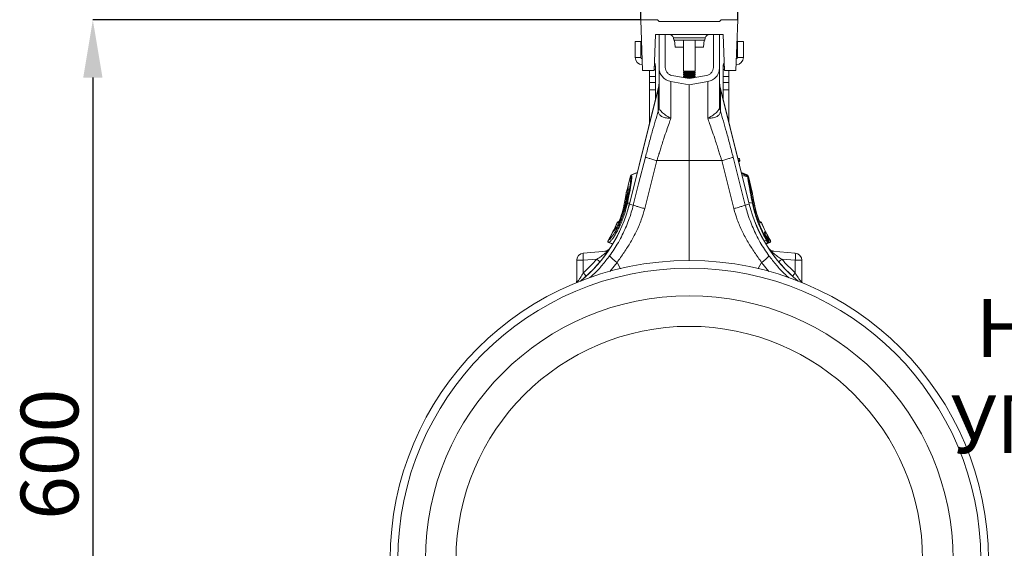
# Model space of a CAD drawing. Units: millimetres. Extents: x 383 to 4616, y 346 to 2118.
# Drawn here: x 383 to 1065, y 794 to 1160 of the extents above; entities that cross this region are included whole.
import ezdxf

# ---------------------------------------------------------------- set-up
doc = ezdxf.new("R2010")
doc.units = ezdxf.units.MM
doc.header["$PDSIZE"] = -1
doc.layers.add('ACO 10', color=10, linetype='Continuous')
doc.styles.add('SLDTEXTSTYLE0', font='TXT', dxfattribs={"width": 0.605})
doc.dimstyles.new('SLDDIMSTYLE1', dxfattribs={"dimtxt": 8, "dimasz": 8, "dimexe": 0, "dimexo": 0.0625, "dimgap": 2, "dimtad": 2, "dimdec": 0, "dimlfac": 5, "dimrnd": 1e-09, "dimzin": 12, "dimdsep": 46, "dimtxsty": 'SLDTEXTSTYLE0', "dimsah": 1, "dimcen": 0.09, "dimadec": 0, "dimazin": 3, "dimtfac": 1, "dimtofl": 0, "dimtmove": 0, "dimatfit": 3, "dimfxl": 0, "dimfrac": 2, "dimtolj": 1, "dimtzin": 12, "dimarcsym": 0})
doc.dimstyles.new('SLDDIMSTYLE3', dxfattribs={"dimtxt": 8, "dimasz": 8, "dimexe": 0, "dimexo": 0.0625, "dimgap": 2, "dimtad": 2, "dimdec": 0, "dimlfac": 5, "dimrnd": 1e-09, "dimzin": 12, "dimdsep": 46, "dimtxsty": 'SLDTEXTSTYLE0', "dimsah": 1, "dimcen": 0.09, "dimadec": 0, "dimazin": 3, "dimtfac": 1, "dimtmove": 0, "dimatfit": 0, "dimfxl": 0, "dimfrac": 2, "dimtolj": 1, "dimtzin": 12, "dimarcsym": 0})

# ---------------------------------------------------------------- blocks, each defined once
blk = doc.blocks.new('view')
at = {"layer": 'ACO 10', "linetype": 'Continuous', "lineweight": 0, "insert": (-54.72, 36.1), "char_height": 8, "attachment_point": 2, "style": 'SLDTEXTSTYLE0'}
blk.add_mtext('НЕОПРЕНОВ\\PУПЛЪТНИТЕЛ', dxfattribs=at)
blk = doc.blocks.new('*D19')
at = {"layer": 'ACO 10', "color": 0, "linetype": 'Continuous', "lineweight": -2, "transparency": 16777216}
for p, q in [((-14.72, 158.2), (-22.72, 158.2)), ((-6.72, 120.46), (-6.72, 158.2)), ((-6.72, 158.2), (6.72, 158.2)), ((6.72, 120.46), (6.72, 158.2)), ((14.72, 158.2), (40.6, 158.2))]:
    blk.add_line(p, q, dxfattribs=at)
at = {"layer": 'ACO 10', "color": 0, "linetype": 'Continuous', "transparency": 16777216}
for points in [[(-14.72, 159.53), (-14.72, 156.87), (-6.72, 158.2)], [(14.72, 159.53), (14.72, 156.87), (6.72, 158.2)]]:
    blk.add_solid(points, dxfattribs=at)
at = {"layer": 'Defpoints', "color": 0, "linetype": 'Continuous', "transparency": 16777216}
for p in [(6.72, 158.2), (-6.72, 120.4), (6.72, 120.4)]:
    blk.add_point(p, dxfattribs=at)
at = {"layer": 'ACO 10', "color": 0, "linetype": 'Continuous', "lineweight": 0, "transparency": 16777216, "insert": (34.57, 168.2), "char_height": 8, "attachment_point": 2, "style": 'SLDTEXTSTYLE0'}
blk.add_mtext('\\A1;65', dxfattribs=at)
blk = doc.blocks.new('*D20')
at = {"layer": 'ACO 10', "color": 0, "linetype": 'Continuous', "lineweight": -2, "transparency": 16777216}
for p, q in [((-6.78, 120.4), (-82.66, 120.4)), ((-82.66, 112.4), (-82.66, 8)), ((-0.06, 0), (-82.66, 0))]:
    blk.add_line(p, q, dxfattribs=at)
at = {"layer": 'ACO 10', "color": 0, "linetype": 'Continuous', "transparency": 16777216}
for points in [[(-83.99, 112.4), (-81.32, 112.4), (-82.66, 120.4)], [(-83.99, 8), (-81.32, 8), (-82.66, 0)]]:
    blk.add_solid(points, dxfattribs=at)
at = {"layer": 'Defpoints', "color": 0, "linetype": 'Continuous', "transparency": 16777216}
for p in [(-6.72, 120.4), (-82.66, 0), (0, 0)]:
    blk.add_point(p, dxfattribs=at)
at = {"layer": 'ACO 10', "color": 0, "linetype": 'Continuous', "lineweight": 0, "transparency": 16777216, "insert": (-92.66, 60.2), "char_height": 8, "attachment_point": 2, "rotation": 90, "style": 'SLDTEXTSTYLE0'}
blk.add_mtext('\\A1;600', dxfattribs=at)
blk = doc.blocks.new('sec')
at = {"layer": 'ACO 10', "linetype": 'Continuous', "lineweight": 20}
for p, q in [((-6.72, 120.4), (-6.47, 113.4)), ((-4.4, 120.4), (-6.72, 120.4)), ((-4.2, 120.2), (-4.4, 120.4)), ((4.2, 120.2), (-4.2, 120.2)), ((4.2, 120.2), (4.4, 120.4)), ((4.4, 120.4), (6.72, 120.4)), ((6.72, 120.4), (6.47, 113.4)), ((-7.5, 117.4), (-6.7, 117.4)), ((-7.5, 117.4), (-7.5, 115.2)), ((-6.7, 117.4), (-6.7, 115.2)), ((-4.87, 113.4), (-4.7, 118.4)), ((-4.7, 118.4), (4.7, 118.4)), ((-4.2, 113.82), (-4.2, 118.4)), ((-3.33, 113.82), (-3.33, 118.4)), ((2.21, 117.9), (-2.21, 117.9)), ((-2.16, 117.6), (-2.21, 117.9)), ((-2.16, 117.6), (2.16, 117.6)), ((-1.98, 116.6), (-2.07, 117.6)), ((-0.8, 117.6), (-0.8, 113.3)), ((0.8, 113.3), (0.8, 117.6)), ((2.07, 117.6), (1.98, 116.6)), ((2.16, 117.6), (2.21, 117.9)), ((3.33, 118.4), (3.33, 113.82)), ((4.2, 118.4), (4.2, 113.82)), ((4.87, 113.4), (4.7, 118.4)), ((7.5, 117.4), (6.7, 117.4)), ((6.7, 117.4), (6.7, 115.2)), ((7.5, 117.4), (7.5, 115.2)), ((-0.8, 116.6), (-1.98, 116.6)), ((1.98, 116.6), (0.8, 116.6)), ((-6.7, 115.2), (-7.5, 115.2)), ((6.7, 115.2), (7.5, 115.2)), ((-6.47, 113.4), (-4.87, 113.4)), ((-5.5, 113.4), (-5.5, 112.54)), ((-4.7, 113.54), (-4.87, 113.54)), ((-4.85, 114), (-4.7, 114)), ((-4.7, 114), (-4.7, 113.54)), ((-4.7, 112.54), (-4.7, 113.54)), ((-0.8, 113.3), (-0.66, 113.2)), ((-0.8, 113.3), (0.8, 113.3)), ((0.66, 113.2), (0.8, 113.3)), ((4.7, 114), (4.7, 113.54)), ((4.85, 114), (4.7, 114)), ((4.7, 112.54), (4.7, 113.54)), ((4.7, 113.54), (4.87, 113.54)), ((6.47, 113.4), (4.87, 113.4)), ((5.5, 113.4), (5.5, 112.54)), ((-5.5, 112.54), (-4.7, 112.54)), ((-5.5, 111.73), (-5.5, 112.54)), ((-4.7, 112.54), (-4.7, 111.73)), ((0, 112.28), (-2.4, 112.71)), ((-0.66, 113.2), (-0.8, 113.1)), ((-0.8, 113.1), (-0.8, 113.06)), ((-0.8, 113.1), (0.8, 113.1)), ((-0.8, 113.06), (-0.66, 112.96)), ((-0.8, 113.06), (0.8, 113.06)), ((-0.66, 112.96), (-0.8, 112.86)), ((-0.8, 112.86), (-0.8, 112.82)), ((-0.8, 112.86), (0.8, 112.86)), ((-0.8, 112.82), (-0.66, 112.72)), ((-0.8, 112.82), (0.8, 112.82)), ((-0.66, 112.72), (-0.8, 112.62)), ((-0.8, 112.62), (-0.8, 112.58)), ((-0.8, 112.62), (0.8, 112.62)), ((-0.8, 112.58), (-0.66, 112.48)), ((-0.8, 112.58), (0.8, 112.58)), ((-0.66, 112.48), (-0.75, 112.42)), ((-0.66, 113.2), (0.66, 113.2)), ((-0.66, 112.96), (0.66, 112.96)), ((-0.66, 112.72), (0.66, 112.72)), ((-0.66, 112.48), (0.66, 112.48)), ((-0.57, 112.38), (0.57, 112.38)), ((-0.3, 112.34), (0.3, 112.34)), ((0, 112.28), (2.4, 112.71)), ((0.8, 113.1), (0.66, 113.2)), ((0.66, 112.96), (0.8, 113.06)), ((0.8, 112.86), (0.66, 112.96)), ((0.66, 112.72), (0.8, 112.82)), ((0.8, 112.62), (0.66, 112.72)), ((0.66, 112.48), (0.8, 112.58)), ((0.75, 112.42), (0.66, 112.48)), ((0.8, 113.06), (0.8, 113.1)), ((0.8, 112.82), (0.8, 112.86)), ((0.8, 112.58), (0.8, 112.62)), ((5.5, 112.54), (4.7, 112.54)), ((4.7, 112.54), (4.7, 111.73)), ((5.5, 111.73), (5.5, 112.54)), ((-4.29, 111), (-8.31, 94.87)), ((-8.3, 94.87), (-4.3, 110.9)), ((-4.7, 111.73), (-5.5, 111.73)), ((-5.5, 111.73), (-5.5, 110.73)), ((-5.5, 110.73), (-4.7, 110.73)), ((-5.5, 106.14), (-5.5, 110.73)), ((-4.7, 110.73), (-4.7, 111.73)), ((-4.7, 110.73), (-4.7, 109.35)), ((-4.3, 110.9), (-4.3, 107.77)), ((-4.2, 111.72), (-4.29, 111)), ((0, 111.4), (-2.55, 111.85)), ((0, 111.4), (2.55, 111.85)), ((0, 111.4), (0, 100.9)), ((4.29, 111), (4.2, 111.72)), ((8.31, 94.87), (4.29, 111)), ((4.3, 110.9), (4.3, 107.77)), ((8.3, 94.87), (4.3, 110.9)), ((4.7, 111.73), (5.5, 111.73)), ((4.7, 110.73), (4.7, 111.73)), ((5.5, 110.73), (4.7, 110.73)), ((4.7, 110.73), (4.7, 109.35)), ((5.5, 111.73), (5.5, 110.73)), ((5.5, 106.14), (5.5, 110.73)), ((-4.3, 107.77), (-4.2, 108.5)), ((-4.3, 107.73), (-4.2, 108.36)), ((4.3, 107.77), (4.2, 108.5)), ((4.3, 107.73), (4.2, 108.36)), ((6.87, 101.21), (6.73, 101.22)), ((6.85, 101.21), (6.73, 101.22)), ((6.73, 101.21), (6.85, 101.21)), ((6.94, 101.13), (6.75, 101.13)), ((6.94, 101.13), (6.94, 101.13)), ((7, 100.91), (6.94, 101.13)), ((7.01, 100.91), (6.95, 101.13)), ((-4.49, 100.9), (0, 100.9)), ((4.49, 100.9), (0, 100.9)), ((0, 100.9), (0, 87.05)), ((6.8, 100.91), (7, 100.91)), ((6.91, 100.79), (6.83, 100.79)), ((6.84, 100.78), (6.92, 100.79)), ((6.91, 100.79), (6.84, 100.78)), ((7, 100.91), (7, 100.91)), ((-8.15, 98.8), (-8.49, 97.46)), ((-8.14, 98.78), (-8.48, 97.44)), ((-8.14, 98.78), (-8.14, 98.78)), ((-7.22, 99.23), (-8.03, 98.93)), ((-7.22, 99.23), (-8.03, 98.93)), ((-8.02, 98.92), (-7.23, 99.21)), ((8.03, 98.93), (7.22, 99.23)), ((8.03, 98.93), (7.22, 99.23)), ((8.02, 98.92), (7.31, 99.18)), ((8.09, 98.63), (7.32, 98.84)), ((8.14, 98.78), (8.14, 98.78)), ((8.15, 98.76), (8.14, 98.78)), ((8.18, 98.69), (8.15, 98.8)), ((8.72, 96.52), (8.18, 98.69)), ((8.19, 98.64), (8.21, 98.54)), ((8.21, 98.54), (8.22, 98.46)), ((8.72, 96.48), (8.22, 98.46)), ((-8.49, 97.38), (-8.73, 96.43)), ((-8.49, 97.46), (-8.72, 96.52)), ((-8.48, 97.44), (-8.48, 97.44)), ((-8.48, 97.44), (-8.47, 97.35)), ((-8.46, 97.3), (-8.47, 97.32)), ((-8.73, 96.43), (-8.75, 96.29)), ((-8.72, 96.51), (-8.73, 96.43)), ((-8.73, 96.47), (-8.72, 96.5)), ((-8.72, 96.52), (-8.72, 96.51)), ((8.72, 96.51), (8.72, 96.49)), ((-8.96, 95.15), (-8.99, 95.04)), ((-8.97, 95.14), (-8.99, 95.03)), ((-8.97, 95.14), (-8.99, 95.03)), ((-8.85, 95), (-8.99, 95.04)), ((-8.99, 95.03), (-8.99, 95.04)), ((-8.97, 95.14), (-8.96, 95.15)), ((-8.86, 94.97), (-8.85, 95)), ((-8.81, 95.08), (-8.82, 95)), ((-8.7, 94.97), (-8.82, 95)), ((-8.7, 94.97), (-8.7, 94.97)), ((-8.58, 94.98), (-8.28, 95.01)), ((-7.76, 94.73), (-8.3, 94.87)), ((7.76, 94.73), (8.3, 94.87)), ((8.73, 95.02), (8.25, 95.11)), ((8.85, 95), (8.99, 95.04)), ((8.85, 95), (8.86, 94.97)), ((8.99, 95.04), (8.96, 95.15)), ((8.99, 95.03), (8.97, 95.14)), ((8.99, 95.03), (8.97, 95.14)), ((-9.98, 92.31), (-9.98, 92.31)), ((-9.74, 92.47), (-9.89, 92.42)), ((-9.87, 92.42), (-9.74, 92.46)), ((9.89, 92.42), (9.74, 92.47)), ((9.87, 92.42), (9.74, 92.46)), ((9.98, 92.31), (9.98, 92.31)), ((-10.51, 91.1), (-10.55, 91.07)), ((-10.55, 91.07), (-10.55, 91.07)), ((-10.47, 91.15), (-10.49, 91.13)), ((-10.47, 91.15), (-10.49, 91.14)), ((-10.49, 91.14), (-10.49, 91.14)), ((10.56, 91.05), (10.56, 91.05)), ((10.9, 89.95), (10.61, 90.47)), ((-11.23, 89.84), (-11.23, 89.84)), ((-11.15, 89.54), (-10.6, 89.34)), ((-11.15, 89.54), (-10.6, 89.34)), ((-11.13, 89.55), (-10.6, 89.36)), ((11.13, 89.55), (10.6, 89.36)), ((10.6, 89.34), (11.15, 89.54)), ((10.6, 89.34), (11.15, 89.54)), ((10.63, 89.38), (10.89, 89.47)), ((10.81, 89.45), (10.63, 89.38)), ((10.89, 89.47), (10.81, 89.45)), ((11.23, 89.84), (11.23, 89.84)), ((-11.47, 88.36), (-14.69, 88.08)), ((11.47, 88.36), (14.69, 88.08)), ((-15.6, 87.08), (-15.6, 84.09)), ((-15.6, 87.08), (-14.69, 87.08)), ((-14.69, 87.08), (-12.81, 87.25)), ((-14.69, 85.33), (-14.69, 87.08)), ((-11, 85.55), (-10.02, 86.78)), ((-9.53, 85.9), (-10.02, 86.78)), ((9.54, 85.93), (10.02, 86.78)), ((11.03, 85.52), (10.02, 86.78)), ((14.69, 87.08), (12.81, 87.25)), ((14.69, 85.33), (14.69, 87.08)), ((15.6, 87.08), (14.69, 87.08)), ((15.6, 87.08), (15.6, 84.09)), ((-15.6, 84.09), (-15.6, 84)), ((15.6, 84.09), (15.6, 84))]:
    blk.add_line(p, q, dxfattribs=at)
at = {"layer": 'ACO 10', "linetype": 'Continuous', "lineweight": 20, "flags": 128}
for points in [[(-4.3, 110.9), (-4.29, 110.99), (-4.29, 111)], [(4.3, 110.9), (4.29, 110.99), (4.29, 111)], [(-6.07, 101.38), (-7.02, 97.66), (-7.76, 94.73)], [(6.07, 101.38), (7.02, 97.66), (7.76, 94.73)], [(-6.17, 94.25), (-5.23, 97.97), (-4.49, 100.9)], [(6.17, 94.25), (5.23, 97.97), (4.49, 100.9)], [(8.01, 98.86), (8.02, 98.92), (8.02, 98.92), (8.02, 98.92)], [(8.74, 96.39), (8.74, 96.4), (8.73, 96.43)], [(-8.3, 94.87), (-8.3, 94.87), (-8.31, 94.87), (-8.31, 94.87), (-8.31, 94.87)], [(8.3, 94.87), (8.3, 94.87), (8.31, 94.87), (8.31, 94.87), (8.31, 94.87)], [(-9.85, 92.27), (-9.89, 92.28), (-9.98, 92.31)], [(-9.87, 92.42), (-9.8, 92.4), (-9.78, 92.39)], [(9.78, 92.39), (9.8, 92.4), (9.8, 92.4), (9.87, 92.42)], [(9.98, 92.31), (9.95, 92.3), (9.85, 92.27)], [(10.4, 91.01), (10.43, 91.02), (10.56, 91.05)], [(10.91, 89.74), (10.94, 89.75), (10.99, 89.76)]]:
    blk.add_lwpolyline(points, dxfattribs=at)
at = {"layer": 'ACO 10', "linetype": 'Continuous', "lineweight": 20}
for radius in [41.45, 40.39, 36.57, 32.33]:
    blk.add_circle((0, 45.6), radius, dxfattribs=at)
for centre, radius, start, end in [((-2.8, 117.8), 0.6, 10, 90), ((2.8, 117.8), 0.6, 90, 170), ((-6.5, 115.2), 1, 180, 270), ((-6.5, 115.2), 0.2, 180, 261.211), ((6.5, 115.2), 1, 270, 0), ((6.5, 115.2), 0.2, 278.789, 0), ((-5.7, 114), 1, 0, 30.2387), ((5.7, 114), 1, 149.7613, 180), ((-6.86, 111.63), 2.66, 344.2346, 359.9865), ((6.86, 111.63), 2.66, 180.0135, 195.7654), ((6.84, 101.11), 0.0997, 13.8122, 84.8843), ((6.85, 101.11), 0.0997, 13.8095, 84.8869), ((6.86, 101.11), 0.1, 14.0258, 89.8464), ((6.91, 100.89), 0.1, 270.1478, 14.0246), ((6.9, 100.89), 0.0999, 275.1846, 14.0006), ((6.9, 100.89), 0.0999, 275.1835, 14.0017), ((-7.96, 98.75), 0.2, 109.9755, 166.0297), ((-7.95, 98.73), 0.201, 110.3078, 165.6134), ((-7.95, 98.73), 0.201, 110.3089, 165.6136), ((7.95, 98.73), 0.201, 14.3866, 69.6922), ((7.95, 98.73), 0.201, 14.3864, 69.6911), ((7.96, 98.75), 0.2, 13.9845, 70.0284), ((8.05, 98.59), 0.149, 20.5529, 84.5907), ((8.07, 98.48), 0.152, 22.474, 84.1354), ((8.08, 98.4), 0.156, 23.6023, 83.3812), ((-8.29, 97.41), 0.2, 165.9721, 208.1986), ((-8.29, 97.39), 0.197, 165.4355, 200.2138), ((-8.29, 97.39), 0.197, 165.4638, 208.4283), ((-8.54, 96.47), 0.189, 165.5039, 185.5293), ((8.54, 96.47), 0.189, 354.4963, 6.7585), ((-27.73, 99.71), 20.01, 309.2321, 346), ((-27.73, 99.71), 20.02, 309.3327, 346), ((-8.8, 94.94), 0.0696, 110.8513, 151.439), ((-8.79, 94.97), 0.0703, 110.7774, 151.6358), ((-8.63, 94.78), 0.199, 73.5662, 110.1847), ((-8.63, 94.79), 0.198, 73.5727, 110.3325), ((27.73, 99.71), 20.02, 194, 230.6673), ((27.73, 99.71), 20.01, 194, 230.7679), ((8.75, 94.92), 0.136, 39.3604, 98.3352), ((8.75, 94.89), 0.136, 39.6875, 98.5496), ((-27.73, 99.71), 19.21, 333.2343, 337.3485), ((-27.73, 99.71), 19.23, 333.445, 337.354), ((-9.81, 92.23), 0.2, 110.0194, 157.3735), ((-9.8, 92.23), 0.2, 110.2697, 157.4429), ((-9.8, 92.23), 0.2, 110.2671, 157.4521), ((-9.67, 92.2), 0.2, 132.1508, 157.4715), ((9.67, 92.2), 0.2, 22.5258, 47.4251), ((9.8, 92.23), 0.2, 22.5571, 69.7303), ((9.8, 92.23), 0.2, 22.5479, 69.7329), ((9.81, 92.23), 0.2, 22.6462, 70.0036), ((27.73, 99.71), 19.23, 202.646, 206.7568), ((27.73, 99.71), 19.21, 202.6515, 206.7658), ((-27.73, 99.71), 19.21, 329.0583, 333.2229), ((-27.73, 99.71), 19.23, 329.1016, 333.2799), ((-10.4, 90.96), 0.2, 117.6014, 153.2497), ((-10.37, 90.98), 0.197, 127.9096, 153.9294), ((-10.38, 90.98), 0.196, 124.1702, 153.9207), ((-10.38, 90.98), 0.196, 117.4454, 127.8858), ((10.22, 90.92), 0.201, 356.8383, 26.5679), ((10.38, 90.96), 0.2, 290.1757, 26.773), ((10.38, 90.96), 0.2, 290.174, 26.7764), ((10.4, 90.97), 0.2, 289.9827, 26.7777), ((27.73, 99.71), 19.21, 206.7773, 210.9415), ((27.73, 99.71), 19.23, 206.9865, 210.8984), ((-11.79, 89.34), 1, 275.0049, 327.5625), ((-11.08, 89.73), 0.2, 149.049, 249.9906), ((-11.06, 89.74), 0.201, 149.6574, 249.3451), ((-11.06, 89.74), 0.201, 149.6366, 249.359), ((11.22, 88.94), 1.08, 114.3928, 120.6194), ((10.74, 89.64), 0.2, 290.1916, 30.6495), ((10.82, 89.66), 0.2, 290.1917, 30.7162), ((11.79, 89.34), 1, 212.376, 264.9951), ((11.06, 89.74), 0.201, 290.6549, 30.3426), ((11.06, 89.74), 0.201, 290.641, 30.3634), ((11.08, 89.73), 0.2, 290.0271, 30.9168), ((-14.6, 87.08), 1, 95, 180), ((-11.8, 87.58), 2.93, 170.1971, 189.8029), ((-11.78, 89.33), 0.991, 275.0348, 318.072), ((-11.55, 89.35), 0.989, 275.0038, 290.658), ((11.78, 89.33), 0.991, 221.928, 264.9652), ((11.55, 89.35), 0.989, 249.342, 264.9962), ((11.8, 87.58), 2.93, 350.1971, 9.8029), ((14.6, 87.08), 1, 0, 85), ((-21.53, 77.01), 13.44, 47.1283, 49.5909), ((21.53, 77.01), 13.44, 130.4091, 132.8717), ((-23.36, 77.62), 11.61, 38.6751, 41.6392), ((23.36, 77.62), 11.61, 138.3608, 141.3249), ((-16.6, 84.29), 1, 341.4852, 359.9956), ((-16.59, 84.28), 0.989, 342.5709, 359.9981), ((16.6, 84.29), 1, 180.0044, 198.5148), ((16.59, 84.28), 0.989, 180.0019, 197.4291)]:
    blk.add_arc(centre, radius, start, end, dxfattribs=at)
for centre, start_param, end_param in [((-27.49, 99.71), 5.439945, 5.579222), ((27.49, 99.71), 3.845556, 3.984833)]:
    blk.add_ellipse(centre, major_axis=(19.25, 0), ratio=0.999971, start_param=start_param, end_param=end_param, dxfattribs=at)
for points, knots in [([(-4.2, 113.82), (-4.2, 113.8), (-4.2, 113.76), (-4.2, 113.46), (-4.2, 112.98), (-4.2, 112.32), (-4.2, 111.48), (-4.2, 110.52), (-4.2, 109.48), (-4.2, 108.73), (-4.2, 108.36)], [0, 0, 0, 0, 0.128782, 0.2574, 0.386106, 0.514802, 0.643433, 0.772204, 0.886108, 1, 1, 1, 1]), ([(-2.55, 111.85), (-2.77, 111.91), (-3.22, 112.04), (-3.76, 112.51), (-4.13, 113.13), (-4.18, 113.59), (-4.2, 113.82)], [0, 0, 0, 0, 0.2422277, 0.5000008, 0.7577733, 1, 1, 1, 1]), ([(-2.4, 112.71), (-2.52, 112.74), (-2.78, 112.81), (-3.08, 113.08), (-3.29, 113.42), (-3.32, 113.69), (-3.33, 113.82)], [0, 0, 0, 0, 0.250106, 0.500011, 0.749912, 1, 1, 1, 1]), ([(2.4, 112.71), (2.52, 112.74), (2.78, 112.81), (3.08, 113.08), (3.29, 113.42), (3.32, 113.69), (3.33, 113.82)], [0, 0, 0, 0, 0.250052, 0.500004, 0.749859, 1, 1, 1, 1]), ([(2.55, 111.85), (2.77, 111.91), (3.22, 112.04), (3.76, 112.51), (4.13, 113.12), (4.18, 113.59), (4.2, 113.82)], [0, 0, 0, 0, 0.249993, 0.499972, 0.749936, 1, 1, 1, 1]), ([(4.2, 113.82), (4.2, 113.8), (4.2, 113.76), (4.2, 113.46), (4.2, 112.98), (4.2, 112.32), (4.2, 111.48), (4.2, 110.52), (4.2, 109.48), (4.2, 108.73), (4.2, 108.36)], [0, 0, 0, 0, 0.128782, 0.2574, 0.386106, 0.514802, 0.643433, 0.772204, 0.886108, 1, 1, 1, 1]), ([(-2.55, 106.78), (-2.55, 107.15), (-2.55, 107.91), (-2.55, 108.91), (-2.55, 109.79), (-2.55, 110.52), (-2.55, 111.11), (-2.55, 111.53), (-2.55, 111.8), (-2.55, 111.83), (-2.55, 111.85)], [0, 0, 0, 0, 0.125, 0.25, 0.375, 0.5, 0.625, 0.75, 0.875, 1, 1, 1, 1]), ([(2.55, 106.78), (2.55, 107.15), (2.55, 107.91), (2.55, 108.91), (2.55, 109.79), (2.55, 110.52), (2.55, 111.11), (2.55, 111.53), (2.55, 111.8), (2.55, 111.83), (2.55, 111.85)], [0, 0, 0, 0, 0.125, 0.25, 0.375, 0.5, 0.625, 0.75, 0.875, 1, 1, 1, 1]), ([(-2.55, 106.79), (-2.55, 106.79), (-2.55, 106.79), (-2.56, 106.79), (-2.57, 106.79), (-2.61, 106.8), (-2.75, 106.88), (-3, 107.01), (-3.31, 107.21), (-3.58, 107.42), (-3.82, 107.63), (-4.06, 107.9), (-4.18, 108.15), (-4.2, 108.32), (-4.2, 108.36), (-4.2, 108.36)], [0, 0, 0, 0, 0.000982, 0.001963, 0.003769, 0.012017, 0.044642, 0.175461, 0.302828, 0.434086, 0.556984, 0.684294, 0.908265, 0.999995, 1, 1, 1, 1]), ([(2.55, 106.79), (2.55, 106.79), (2.55, 106.79), (2.56, 106.79), (2.57, 106.79), (2.61, 106.8), (2.75, 106.88), (3, 107.01), (3.31, 107.21), (3.58, 107.42), (3.82, 107.63), (4.06, 107.9), (4.18, 108.15), (4.2, 108.32), (4.2, 108.36), (4.2, 108.36)], [0, 0, 0, 0, 0.000982, 0.001963, 0.003769, 0.012017, 0.044642, 0.175461, 0.302828, 0.434086, 0.556984, 0.684294, 0.908265, 0.999995, 1, 1, 1, 1]), ([(-4.3, 107.77), (-4.44, 107.31), (-4.72, 106.39), (-5.16, 104.83), (-5.62, 103.16), (-5.92, 101.97), (-6.07, 101.38)], [0, 0, 0, 0, 0.236696, 0.473675, 0.73711, 1, 1, 1, 1]), ([(-4.49, 100.9), (-4.45, 101.04), (-4.35, 101.36), (-4.19, 101.88), (-4, 102.5), (-3.77, 103.21), (-3.48, 104.11), (-3.15, 105.08), (-2.83, 106.01), (-2.63, 106.54), (-2.55, 106.78)], [0, 0, 0, 0, 0.066745, 0.150082, 0.249895, 0.366043, 0.49836, 0.697625, 0.864691, 1, 1, 1, 1]), ([(-4.3, 107.77), (-4.3, 107.77), (-4.3, 107.77), (-4.3, 107.76), (-4.3, 107.74), (-4.3, 107.73)], [0, 0, 0, 0, 0.000094, 0.61049, 1, 1, 1, 1]), ([(-4.3, 107.73), (-4.28, 107.6), (-4.23, 107.34), (-3.88, 107.01), (-3.34, 106.81), (-2.88, 106.77), (-2.62, 106.77), (-2.59, 106.78), (-2.57, 106.78), (-2.56, 106.78), (-2.55, 106.78), (-2.55, 106.78), (-2.55, 106.78)], [0, 0, 0, 0, 0.2324218, 0.4662946, 0.706519, 0.9576055, 0.9753671, 0.9866901, 0.993668, 0.9975818, 0.9991936, 1, 1, 1, 1]), ([(4.3, 107.73), (4.28, 107.6), (4.23, 107.34), (3.88, 107.01), (3.34, 106.81), (2.88, 106.77), (2.62, 106.77), (2.59, 106.78), (2.57, 106.78), (2.56, 106.78), (2.55, 106.78), (2.55, 106.78), (2.55, 106.78)], [0, 0, 0, 0, 0.2324218, 0.4662946, 0.706519, 0.9576055, 0.9753671, 0.9866901, 0.993668, 0.9975818, 0.9991936, 1, 1, 1, 1]), ([(4.49, 100.9), (4.45, 101.04), (4.35, 101.36), (4.19, 101.88), (4, 102.5), (3.77, 103.21), (3.48, 104.11), (3.15, 105.08), (2.83, 106.01), (2.63, 106.54), (2.55, 106.78)], [0, 0, 0, 0, 0.066745, 0.150082, 0.249895, 0.366043, 0.49836, 0.697625, 0.864691, 1, 1, 1, 1]), ([(4.3, 107.77), (4.44, 107.31), (4.72, 106.39), (5.16, 104.83), (5.62, 103.16), (5.92, 101.97), (6.07, 101.38)], [0, 0, 0, 0, 0.236696, 0.473675, 0.73711, 1, 1, 1, 1]), ([(4.3, 107.77), (4.3, 107.77), (4.3, 107.77), (4.3, 107.76), (4.3, 107.74), (4.3, 107.73)], [0, 0, 0, 0, 0.000094, 0.61049, 1, 1, 1, 1]), ([(-6.07, 101.38), (-6.04, 101.36), (-5.97, 101.33), (-5.61, 101.21), (-5.1, 101.06), (-4.69, 100.95), (-4.49, 100.9)], [0, 0, 0, 0, 0.243127, 0.5, 0.756871, 1, 1, 1, 1]), ([(6.07, 101.38), (6.04, 101.36), (5.97, 101.33), (5.61, 101.21), (5.1, 101.06), (4.69, 100.95), (4.49, 100.9)], [0, 0, 0, 0, 0.243127, 0.5, 0.756871, 1, 1, 1, 1]), ([(6.85, 101.21), (6.85, 101.21), (6.85, 101.21), (6.85, 101.21), (6.85, 101.21)], [0, 0, 0, 0, 0.0014959, 1, 1, 1, 1]), ([(6.85, 101.21), (6.86, 101.21), (6.86, 101.21), (6.87, 101.21), (6.87, 101.21)], [0, 0, 0, 0, 0.206032, 1, 1, 1, 1]), ([(6.95, 101.13), (6.95, 101.13), (6.95, 101.13), (6.94, 101.13), (6.94, 101.13)], [0, 0, 0, 0, 0.793929, 1, 1, 1, 1]), ([(6.91, 100.79), (6.91, 100.79), (6.91, 100.79), (6.91, 100.79), (6.91, 100.79)], [0, 0, 0, 0, 0.998511, 1, 1, 1, 1]), ([(6.92, 100.79), (6.92, 100.79), (6.92, 100.79), (6.91, 100.79), (6.91, 100.79)], [0, 0, 0, 0, 0.520563, 1, 1, 1, 1]), ([(7, 100.91), (7, 100.91), (7.01, 100.91), (7.01, 100.91), (7.01, 100.91), (7.01, 100.91)], [0, 0, 0, 0, 0.479316, 0.999786, 1, 1, 1, 1]), ([(-8.7, 94.97), (-8.65, 95.21), (-8.54, 95.68), (-8.4, 96.36), (-8.28, 97.01), (-8.18, 97.6), (-8.12, 98.09), (-8.1, 98.45), (-8.1, 98.69), (-8.13, 98.75), (-8.14, 98.78)], [0, 0, 0, 0, 0.119795, 0.239593, 0.368502, 0.497416, 0.633811, 0.770207, 0.885103, 1, 1, 1, 1]), ([(-8.02, 98.92), (-8.02, 98.92), (-8, 98.89), (-7.98, 98.82), (-7.97, 98.58), (-8, 98.21), (-8.06, 97.7), (-8.15, 97.09), (-8.26, 96.51), (-8.4, 95.82), (-8.49, 95.34), (-8.58, 94.98), (-8.58, 94.98)], [0, 0, 0, 0, 0.000002, 0.11482, 0.229639, 0.365964, 0.502287, 0.631235, 0.760181, 0.827526, 0.999998, 1, 1, 1, 1]), ([(-8.14, 98.78), (-8.15, 98.79), (-8.15, 98.79), (-8.16, 98.8), (-8.15, 98.8), (-8.15, 98.8)], [0, 0, 0, 0, 0.342012, 0.999748, 1, 1, 1, 1]), ([(-8.03, 98.94), (-8.03, 98.94), (-8.03, 98.93), (-8.02, 98.92), (-8.02, 98.92)], [0, 0, 0, 0, 0.6580012, 1, 1, 1, 1]), ([(-8.02, 98.92), (-8.02, 98.92), (-8.02, 98.92), (-8.02, 98.92), (-8.02, 98.92)], [0, 0, 0, 0, 0.966553, 1, 1, 1, 1]), ([(8.07, 98.82), (8.05, 98.84), (7.76, 98.97), (7.48, 99.1), (7.23, 99.22)], [0, 0, 0, 0, 0.099491, 1, 1, 1, 1]), ([(8.07, 98.74), (7.91, 98.81), (7.64, 98.94), (7.36, 99.07), (7.25, 99.13)], [0, 0, 0, 0, 0.573512, 1, 1, 1, 1]), ([(8.02, 98.92), (8.02, 98.92), (8.03, 98.93), (8.03, 98.94), (8.03, 98.94)], [0, 0, 0, 0, 0.340646, 1, 1, 1, 1]), ([(8.02, 98.92), (8.02, 98.92), (8.02, 98.92), (8.02, 98.92), (8.02, 98.92)], [0, 0, 0, 0, 0.033447, 1, 1, 1, 1]), ([(8.18, 98.69), (8.18, 98.7), (8.17, 98.72), (8.15, 98.76), (8.12, 98.8), (8.09, 98.81), (8.07, 98.82)], [0, 0, 0, 0, 0.207281, 0.395583, 0.685061, 1, 1, 1, 1]), ([(8.07, 98.74), (8.07, 98.75), (8.07, 98.78), (8.07, 98.82), (8.07, 98.82), (8.07, 98.82)], [0, 0, 0, 0, 0.246529, 0.654093, 1, 1, 1, 1]), ([(8.09, 98.63), (8.09, 98.63), (8.08, 98.66), (8.07, 98.7), (8.07, 98.74)], [0, 0, 0, 0, 0.000094, 1, 1, 1, 1]), ([(8.1, 98.55), (8.09, 98.58), (8.09, 98.61), (8.09, 98.63), (8.09, 98.63)], [0, 0, 0, 0, 0.999877, 1, 1, 1, 1]), ([(8.73, 95.05), (8.71, 95.16), (8.58, 95.81), (8.4, 96.77), (8.22, 97.82), (8.13, 98.33), (8.1, 98.55)], [0, 0, 0, 0, 0.0820587, 0.50486, 0.7858358, 1, 1, 1, 1]), ([(8.15, 98.8), (8.15, 98.8), (8.15, 98.79), (8.15, 98.79), (8.14, 98.78)], [0, 0, 0, 0, 0.659136, 1, 1, 1, 1]), ([(8.18, 98.69), (8.18, 98.69), (8.18, 98.69), (8.19, 98.67), (8.19, 98.65), (8.19, 98.64)], [0, 0, 0, 0, 0.340083, 0.7481, 1, 1, 1, 1]), ([(8.22, 98.46), (8.26, 98.24), (8.34, 97.73), (8.52, 96.7), (8.7, 95.75), (8.83, 95.11), (8.85, 95)], [0, 0, 0, 0, 0.214198, 0.495192, 0.91796, 1, 1, 1, 1]), ([(-8.85, 95), (-8.8, 95.29), (-8.67, 95.92), (-8.54, 96.6), (-8.48, 96.95), (-8.47, 97)], [0, 0, 0, 0, 0.406038, 0.915353, 1, 1, 1, 1]), ([(-8.47, 97.35), (-8.46, 97.33), (-8.45, 97.26), (-8.46, 97.02), (-8.5, 96.72), (-8.55, 96.36), (-8.62, 95.97), (-8.71, 95.52), (-8.78, 95.21), (-8.81, 95.08)], [0, 0, 0, 0, 0.113227, 0.283232, 0.453233, 0.560294, 0.719338, 0.878381, 1, 1, 1, 1]), ([(-8.46, 97.27), (-8.46, 97.25), (-8.46, 97.19), (-8.46, 97.05), (-8.48, 96.84), (-8.52, 96.57), (-8.56, 96.35), (-8.58, 96.22), (-8.58, 96.2)], [0, 0, 0, 0, 0.152056, 0.338075, 0.542766, 0.753897, 0.970659, 1, 1, 1, 1]), ([(-8.49, 97.46), (-8.49, 97.46), (-8.49, 97.46), (-8.49, 97.45), (-8.48, 97.44), (-8.48, 97.44)], [0, 0, 0, 0, 0.000108, 0.783215, 1, 1, 1, 1]), ([(-8.47, 97.32), (-8.47, 97.32), (-8.47, 97.31), (-8.47, 97.29), (-8.47, 97.28)], [0, 0, 0, 0, 0.145511, 1, 1, 1, 1]), ([(-8.75, 96.29), (-8.77, 96.21), (-8.8, 96.02), (-8.86, 95.68), (-8.92, 95.38), (-8.96, 95.18), (-8.96, 95.15)], [0, 0, 0, 0, 0.22743, 0.505289, 0.922221, 1, 1, 1, 1]), ([(-8.73, 96.5), (-8.73, 96.5), (-8.73, 96.5), (-8.73, 96.49), (-8.73, 96.47)], [0, 0, 0, 0, 0.134805, 1, 1, 1, 1]), ([(8.72, 96.51), (8.72, 96.52), (8.72, 96.53), (8.72, 96.53), (8.72, 96.52)], [0, 0, 0, 0, 0.593825, 1, 1, 1, 1]), ([(8.73, 96.39), (8.73, 96.41), (8.73, 96.42), (8.73, 96.47), (8.72, 96.49), (8.72, 96.51)], [0, 0, 0, 0, 0.2369308, 0.2594397, 1, 1, 1, 1]), ([(8.96, 95.15), (8.95, 95.23), (8.91, 95.43), (8.84, 95.78), (8.78, 96.14), (8.73, 96.39), (8.72, 96.48)], [0, 0, 0, 0, 0.185373, 0.42287, 0.779287, 1, 1, 1, 1]), ([(8.72, 96.48), (8.72, 96.48), (8.72, 96.45), (8.73, 96.42), (8.73, 96.39)], [0, 0, 0, 0, 0.08471, 1, 1, 1, 1]), ([(-11.23, 89.84), (-11.2, 89.85), (-11.12, 89.89), (-10.94, 90.08), (-10.69, 90.39), (-10.4, 90.81), (-10.13, 91.25), (-9.87, 91.73), (-9.62, 92.25), (-9.33, 92.92), (-9.07, 93.64), (-8.86, 94.33), (-8.75, 94.77), (-8.7, 94.97)], [0, 0, 0, 0, 0.084303, 0.186709, 0.289131, 0.3912, 0.493259, 0.544467, 0.639477, 0.734466, 0.829436, 0.924396, 1, 1, 1, 1]), ([(-8.58, 94.97), (-8.63, 94.76), (-8.74, 94.3), (-8.95, 93.58), (-9.21, 92.82), (-9.5, 92.12), (-9.76, 91.57), (-10.02, 91.06), (-10.29, 90.59), (-10.58, 90.14), (-10.83, 89.81), (-11.02, 89.62), (-11.1, 89.55), (-11.13, 89.55), (-11.13, 89.55)], [0, 0, 0, 0, 0.075549, 0.170586, 0.265631, 0.360774, 0.455933, 0.507197, 0.609273, 0.711356, 0.813624, 0.915875, 0.999999, 1, 1, 1, 1]), ([(-7.76, 94.73), (-7.85, 94.4), (-8.04, 93.69), (-8.4, 92.63), (-8.82, 91.59), (-9.29, 90.57), (-9.82, 89.58), (-10.4, 88.61), (-10.83, 88.01), (-11.04, 87.71)], [0, 0, 0, 0, 0.131555, 0.284699, 0.427391, 0.565191, 0.715043, 0.859848, 1, 1, 1, 1]), ([(-8.82, 95), (-8.87, 94.79), (-8.97, 94.39), (-9.14, 93.82), (-9.33, 93.28), (-9.53, 92.78), (-9.75, 92.31), (-9.96, 91.89), (-10.16, 91.55), (-10.33, 91.3), (-10.45, 91.15), (-10.5, 91.11), (-10.51, 91.1)], [0, 0, 0, 0, 0.116624, 0.217073, 0.317533, 0.41868, 0.519846, 0.634815, 0.737806, 0.840792, 0.940154, 1, 1, 1, 1]), ([(-10.02, 86.78), (-9.69, 87.25), (-9.03, 88.16), (-8.12, 89.6), (-7.31, 91.11), (-6.63, 92.65), (-6.32, 93.73), (-6.17, 94.25)], [0, 0, 0, 0, 0.202617, 0.402068, 0.604768, 0.807848, 1, 1, 1, 1]), ([(-8.99, 95.04), (-9.02, 94.89), (-9.1, 94.51), (-9.26, 93.86), (-9.41, 93.35), (-9.49, 93.1)], [0, 0, 0, 0, 0.229637, 0.614917, 1, 1, 1, 1]), ([(-9.09, 94.01), (-9.03, 94.24), (-8.95, 94.56), (-8.88, 94.88), (-8.86, 94.97)], [0, 0, 0, 0, 0.6956949, 1, 1, 1, 1]), ([(-8.58, 94.98), (-8.58, 94.98), (-8.58, 94.97), (-8.58, 94.97), (-8.58, 94.97)], [0, 0, 0, 0, 0.002278, 1, 1, 1, 1]), ([(-7.76, 94.73), (-7.72, 94.71), (-7.65, 94.68), (-7.29, 94.56), (-6.78, 94.41), (-6.37, 94.3), (-6.17, 94.25)], [0, 0, 0, 0, 0.243127, 0.5, 0.75687, 1, 1, 1, 1]), ([(7.76, 94.73), (7.72, 94.71), (7.65, 94.68), (7.29, 94.56), (6.78, 94.41), (6.37, 94.3), (6.17, 94.25)], [0, 0, 0, 0, 0.243127, 0.5, 0.75687, 1, 1, 1, 1]), ([(10.02, 86.78), (9.69, 87.25), (9.03, 88.16), (8.12, 89.6), (7.31, 91.11), (6.63, 92.65), (6.32, 93.73), (6.17, 94.25)], [0, 0, 0, 0, 0.202617, 0.402068, 0.604768, 0.807848, 1, 1, 1, 1]), ([(7.76, 94.73), (7.85, 94.4), (8.04, 93.69), (8.4, 92.63), (8.82, 91.59), (9.29, 90.57), (9.82, 89.58), (10.4, 88.61), (10.83, 88.01), (11.04, 87.71)], [0, 0, 0, 0, 0.131555, 0.284699, 0.427391, 0.565191, 0.715043, 0.859848, 1, 1, 1, 1]), ([(8.73, 95.02), (8.73, 95.02), (8.73, 95.03), (8.73, 95.04), (8.73, 95.05)], [0, 0, 0, 0, 0.0003027, 1, 1, 1, 1]), ([(10.67, 89.87), (10.52, 90.14), (10.23, 90.68), (9.84, 91.51), (9.51, 92.33), (9.23, 93.13), (8.98, 93.95), (8.84, 94.53), (8.75, 94.95), (8.73, 95.02), (8.73, 95.02)], [0, 0, 0, 0, 0.161815, 0.323623, 0.478063, 0.632504, 0.786955, 0.941413, 0.999997, 1, 1, 1, 1]), ([(8.86, 94.97), (8.88, 94.88), (8.95, 94.53), (9.11, 93.91), (9.34, 93.12), (9.63, 92.33), (9.96, 91.53), (10.34, 90.72), (10.63, 90.19), (10.78, 89.92)], [0, 0, 0, 0, 0.058631, 0.213143, 0.367648, 0.522066, 0.676482, 0.838238, 1, 1, 1, 1]), ([(9.49, 93.1), (9.41, 93.35), (9.26, 93.86), (9.1, 94.51), (9.02, 94.89), (8.99, 95.04)], [0, 0, 0, 0, 0.385081, 0.77036, 1, 1, 1, 1]), ([(-9.49, 93.1), (-9.52, 93.01), (-9.58, 92.84), (-9.67, 92.61), (-9.75, 92.44), (-9.8, 92.33), (-9.84, 92.28), (-9.85, 92.27), (-9.85, 92.27)], [0, 0, 0, 0, 0.258976, 0.471013, 0.6313, 0.762715, 0.895065, 1, 1, 1, 1]), ([(-9.5, 93.09), (-9.5, 93.09), (-9.52, 93.02), (-9.57, 92.87), (-9.65, 92.67), (-9.72, 92.51), (-9.77, 92.41), (-9.8, 92.35), (-9.81, 92.33), (-9.81, 92.33), (-9.81, 92.33)], [0, 0, 0, 0, 0.001543, 0.265318, 0.474832, 0.654747, 0.807556, 0.912364, 0.976859, 1, 1, 1, 1]), ([(9.81, 92.33), (9.81, 92.33), (9.81, 92.33), (9.8, 92.34), (9.79, 92.37), (9.75, 92.44), (9.7, 92.55), (9.64, 92.7), (9.57, 92.89), (9.51, 93.03), (9.49, 93.11), (9.49, 93.12)], [0, 0, 0, 0, 0.0149081, 0.0602604, 0.1334264, 0.23674, 0.3736333, 0.5423688, 0.7376202, 0.9602943, 1, 1, 1, 1]), ([(9.85, 92.27), (9.85, 92.27), (9.84, 92.28), (9.8, 92.33), (9.75, 92.44), (9.67, 92.61), (9.58, 92.84), (9.52, 93.01), (9.49, 93.1)], [0, 0, 0, 0, 0.104931, 0.237277, 0.368695, 0.528984, 0.741021, 1, 1, 1, 1]), ([(-9.98, 92.31), (-9.99, 92.31), (-9.99, 92.31), (-10, 92.31), (-10, 92.31), (-10, 92.31)], [0, 0, 0, 0, 0.414989, 0.999694, 1, 1, 1, 1]), ([(-9.88, 92.42), (-9.88, 92.42), (-9.88, 92.42), (-9.87, 92.42), (-9.87, 92.42)], [0, 0, 0, 0, 0.584905, 1, 1, 1, 1]), ([(-9.87, 92.42), (-9.87, 92.42), (-9.87, 92.42), (-9.87, 92.42), (-9.87, 92.42)], [0, 0, 0, 0, 0.998701, 1, 1, 1, 1]), ([(9.87, 92.42), (9.87, 92.42), (9.87, 92.42), (9.87, 92.42), (9.87, 92.42)], [0, 0, 0, 0, 0.001297, 1, 1, 1, 1]), ([(9.87, 92.42), (9.87, 92.42), (9.88, 92.42), (9.88, 92.42), (9.88, 92.42)], [0, 0, 0, 0, 0.3092571, 1, 1, 1, 1]), ([(10, 92.31), (10, 92.31), (9.99, 92.31), (9.99, 92.31), (9.98, 92.31)], [0, 0, 0, 0, 0.690608, 1, 1, 1, 1]), ([(-10.55, 91.07), (-10.56, 91.06), (-10.57, 91.06), (-10.58, 91.05), (-10.58, 91.05), (-10.58, 91.05)], [0, 0, 0, 0, 0.455503, 0.99982, 1, 1, 1, 1]), ([(-10.46, 91.17), (-10.46, 91.16), (-10.47, 91.15), (-10.48, 91.15), (-10.48, 91.15)], [0, 0, 0, 0, 0.570477, 1, 1, 1, 1]), ([(10.61, 90.47), (10.6, 90.5), (10.55, 90.59), (10.48, 90.73), (10.42, 90.88), (10.39, 90.99), (10.4, 91), (10.4, 91.01)], [0, 0, 0, 0, 0.090027, 0.313528, 0.542211, 0.770842, 1, 1, 1, 1]), ([(10.61, 90.48), (10.6, 90.5), (10.56, 90.58), (10.5, 90.71), (10.44, 90.83), (10.42, 90.9), (10.41, 90.93), (10.41, 90.92), (10.41, 90.92)], [0, 0, 0, 0, 0.1116552, 0.3695973, 0.6320238, 0.8537932, 0.9747779, 1, 1, 1, 1]), ([(10.55, 90.59), (10.63, 90.48), (10.8, 90.24), (11.02, 89.99), (11.16, 89.87), (11.21, 89.84), (11.23, 89.84)], [0, 0, 0, 0, 0.254624, 0.55757, 0.860454, 1, 1, 1, 1]), ([(10.56, 91.05), (10.56, 91.05), (10.57, 91.06), (10.58, 91.06), (10.57, 91.06), (10.57, 91.06)], [0, 0, 0, 0, 0.461743, 0.999568, 1, 1, 1, 1]), ([(-11.25, 89.83), (-11.25, 89.83), (-11.24, 89.83), (-11.23, 89.84), (-11.23, 89.84)], [0, 0, 0, 0, 0.803943, 1, 1, 1, 1]), ([(-11.13, 89.55), (-11.13, 89.55), (-11.14, 89.54), (-11.14, 89.54), (-11.15, 89.54)], [0, 0, 0, 0, 0.196001, 1, 1, 1, 1]), ([(-11.13, 89.55), (-11.13, 89.55), (-11.13, 89.55), (-11.13, 89.55), (-11.13, 89.55)], [0, 0, 0, 0, 0.001286, 1, 1, 1, 1]), ([(10.39, 89.77), (10.41, 89.77), (10.5, 89.81), (10.6, 89.84), (10.67, 89.87)], [0, 0, 0, 0, 0.169712, 1, 1, 1, 1]), ([(10.81, 89.45), (10.81, 89.46), (10.82, 89.47), (10.8, 89.55), (10.77, 89.64), (10.73, 89.75), (10.69, 89.83), (10.67, 89.87)], [0, 0, 0, 0, 0.221918, 0.437685, 0.630767, 0.812032, 1, 1, 1, 1]), ([(10.78, 89.92), (10.79, 89.9), (10.81, 89.87), (10.84, 89.82), (10.87, 89.77), (10.9, 89.74), (10.91, 89.74), (10.91, 89.74)], [0, 0, 0, 0, 0.176908, 0.353486, 0.548087, 0.770643, 1, 1, 1, 1]), ([(10.89, 89.48), (10.9, 89.48), (10.94, 89.49), (10.98, 89.54), (11.01, 89.59), (11.02, 89.64), (11.02, 89.68), (11.02, 89.72), (11, 89.75), (10.99, 89.8), (10.95, 89.86), (10.92, 89.93), (10.9, 89.96), (10.89, 89.97)], [0, 0, 0, 0, 0.057683, 0.173669, 0.266147, 0.34519, 0.414785, 0.477088, 0.542875, 0.658028, 0.821261, 0.956136, 1, 1, 1, 1]), ([(10.99, 89.76), (10.99, 89.76), (10.99, 89.77), (10.98, 89.8), (10.96, 89.85), (10.93, 89.91), (10.91, 89.94), (10.9, 89.95)], [0, 0, 0, 0, 0.2212017, 0.4417519, 0.6660819, 0.885817, 1, 1, 1, 1]), ([(11.13, 89.55), (11.13, 89.55), (11.11, 89.55), (11.08, 89.56), (11.04, 89.61), (11.02, 89.63)], [0, 0, 0, 0, 0.0000179, 0.5866459, 1, 1, 1, 1]), ([(11.13, 89.55), (11.13, 89.55), (11.13, 89.55), (11.13, 89.55), (11.13, 89.55)], [0, 0, 0, 0, 0.998714, 1, 1, 1, 1]), ([(11.15, 89.54), (11.14, 89.54), (11.14, 89.54), (11.13, 89.55), (11.13, 89.55)], [0, 0, 0, 0, 0.8010553, 1, 1, 1, 1]), ([(11.23, 89.84), (11.23, 89.84), (11.24, 89.83), (11.25, 89.83), (11.25, 89.83)], [0, 0, 0, 0, 0.1990015, 1, 1, 1, 1]), ([(-11.04, 87.71), (-11.38, 87.28), (-12.04, 86.42), (-12.96, 85.41), (-13.57, 84.87), (-13.78, 84.68)], [0, 0, 0, 0, 0.404129, 0.793633, 1, 1, 1, 1]), ([(-11.47, 88.36), (-11.45, 88.36), (-11.43, 88.36), (-11.44, 88.32), (-11.47, 88.27), (-11.54, 88.18), (-11.69, 88.04), (-12.03, 87.77), (-12.42, 87.49), (-12.71, 87.31), (-12.81, 87.25)], [0, 0, 0, 0, 0.0848224, 0.1193695, 0.2134473, 0.2396788, 0.372764, 0.5408395, 0.8366121, 1, 1, 1, 1]), ([(-11.04, 87.71), (-11.03, 87.68), (-11, 87.61), (-10.77, 87.39), (-10.44, 87.1), (-10.16, 86.89), (-10.02, 86.78)], [0, 0, 0, 0, 0.242826, 0.499999, 0.757175, 1, 1, 1, 1]), ([(11.04, 87.71), (11.03, 87.68), (11, 87.61), (10.77, 87.39), (10.44, 87.1), (10.16, 86.89), (10.02, 86.78)], [0, 0, 0, 0, 0.242826, 0.499999, 0.757175, 1, 1, 1, 1]), ([(11.04, 87.71), (11.38, 87.28), (12.04, 86.42), (12.98, 85.4), (13.59, 84.84), (13.81, 84.64)], [0, 0, 0, 0, 0.399201, 0.783955, 1, 1, 1, 1]), ([(11.47, 88.36), (11.45, 88.36), (11.43, 88.36), (11.44, 88.32), (11.47, 88.27), (11.54, 88.18), (11.69, 88.04), (12.03, 87.77), (12.42, 87.49), (12.71, 87.31), (12.81, 87.25)], [0, 0, 0, 0, 0.0848224, 0.1193695, 0.2134473, 0.2396788, 0.372764, 0.5408395, 0.8366121, 1, 1, 1, 1]), ([(-14.69, 85.33), (-14.81, 85.12), (-15.02, 84.77), (-15.3, 84.37), (-15.48, 84.16), (-15.56, 84.09), (-15.59, 84.07), (-15.6, 84.08), (-15.6, 84.09)], [0, 0, 0, 0, 0.361498, 0.592149, 0.763219, 0.862841, 0.917491, 1, 1, 1, 1]), ([(14.69, 85.33), (14.81, 85.12), (15.02, 84.77), (15.3, 84.37), (15.48, 84.16), (15.56, 84.09), (15.59, 84.07), (15.6, 84.08), (15.6, 84.09)], [0, 0, 0, 0, 0.361498, 0.592149, 0.763219, 0.862841, 0.917491, 1, 1, 1, 1])]:
    blk.add_open_spline(points, degree=3, knots=knots, dxfattribs=at)
at = {"layer": 'ACO 10', "linetype": 'Continuous', "lineweight": 0}
dim = blk.add_linear_dim(base=(6.72, 158.2), p1=(-6.72, 120.4), p2=(6.72, 120.4), text='65', dimstyle='SLDDIMSTYLE3', dxfattribs=at)
dim.commit()
dim.dimension.update_dxf_attribs({"geometry": '*D19', "text_midpoint": (34.57, 158.2), "dimtype": 160})
dim = blk.add_linear_dim(base=(-82.66, 0), p1=(-6.72, 120.4), p2=(0, 0), angle=90, text='600', dimstyle='SLDDIMSTYLE1', dxfattribs=at)
dim.commit()
dim.dimension.update_dxf_attribs({"geometry": '*D20', "text_midpoint": (-82.66, 60.2), "dimtype": 160})

msp = doc.modelspace()

# ---------------------------------------------------------------- block references
at = {"xscale": 5, "yscale": 5, "zscale": 5}
for name, p in [('view', (1485.79, 786.14)), ('sec', (846.5, 558.14))]:
    msp.add_blockref(name, p, dxfattribs=at)

doc.saveas('drawing.dxf')
